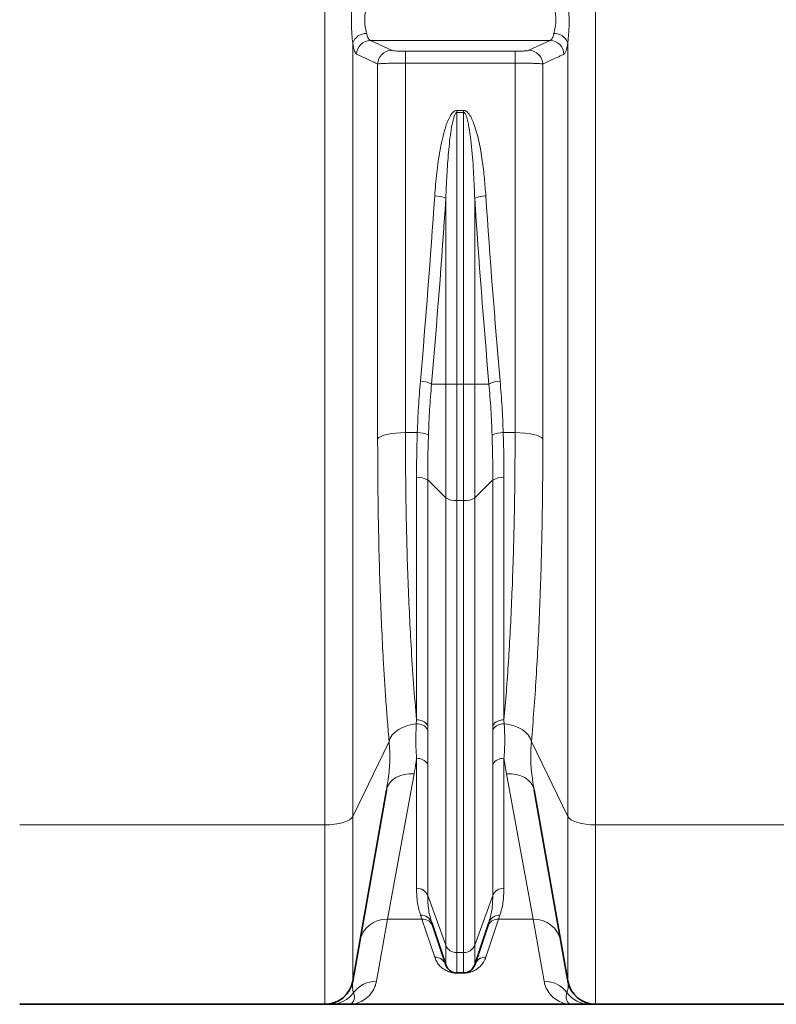
# Model space of a CAD drawing. Units: millimetres. Extents: x 1882 to 12078, y 4626 to 12869.
# Drawn here: x 3806 to 4128, y 8571 to 8990 of the extents above; entities that cross this region are included whole.
import ezdxf

# ---------------------------------------------------------------- set-up
doc = ezdxf.new("R2010")
doc.units = ezdxf.units.MM

msp = doc.modelspace()

# ---------------------------------------------------------------- linework, layer by layer
at = {"color": 8, "linetype": 'Continuous', "lineweight": 18}
for p, q in [((3936.22, 8646.94), (3936.22, 9690.51)), ((4051.36, 9690.51), (4051.36, 8646.94)), ((3948.04, 8979.72), (3948.04, 8650.54)), ((3955.61, 8980.74), (4031.98, 8980.74)), ((3955.61, 8980.74), (3964.56, 8976.57)), ((4023.03, 8976.57), (4031.98, 8980.74)), ((4039.54, 8650.54), (4039.54, 8979.72)), ((3970.47, 8976.17), (4017.12, 8976.17)), ((3970.47, 8971.13), (3970.47, 8976.17)), ((4017.12, 8971.13), (4017.12, 8976.17)), ((3970.47, 8971.13), (3970.47, 8813.88)), ((4017.12, 8971.13), (3970.47, 8971.13)), ((4017.12, 8813.88), (4017.12, 8971.13)), ((3958.65, 8811.23), (3958.65, 8970.76)), ((4028.93, 8970.76), (4028.93, 8811.23)), ((3992.4, 8951.02), (3995.19, 8951.02)), ((3992.4, 8951.02), (3992.4, 8950.16)), ((3995.19, 8950.16), (3992.4, 8950.16)), ((3992.4, 8950.16), (3992.4, 8834.53)), ((3995.19, 8950.16), (3995.19, 8951.02)), ((3995.19, 8834.53), (3995.19, 8950.16)), ((3987.65, 8834.53), (3987.65, 8913.64)), ((3999.93, 8913.64), (3999.93, 8834.53)), ((3987.65, 8834.53), (3981.58, 8834.53)), ((3987.65, 8834.53), (3992.4, 8834.53)), ((3987.65, 8786.06), (3987.65, 8834.53)), ((3995.19, 8834.53), (3992.4, 8834.53)), ((3992.4, 8834.53), (3992.4, 8784.93)), ((3995.19, 8834.53), (3999.93, 8834.53)), ((3995.19, 8784.93), (3995.19, 8834.53)), ((3999.93, 8834.53), (3999.93, 8786.06)), ((4006, 8834.53), (3999.93, 8834.53)), ((3970.47, 8813.88), (3975.51, 8813.88)), ((4012.07, 8813.88), (4017.12, 8813.88)), ((3975.19, 8691.6), (3975.19, 8794.85)), ((3987.65, 8786.06), (3979.93, 8793.72)), ((3979.93, 8793.72), (3979.93, 8689.3)), ((4007.65, 8793.72), (3999.93, 8786.06)), ((4007.65, 8689.3), (4007.65, 8793.72)), ((4012.4, 8794.85), (4012.4, 8691.6)), ((3987.65, 8595.7), (3987.65, 8786.06)), ((3995.19, 8784.93), (3992.4, 8784.93)), ((3992.4, 8784.93), (3992.4, 8592.57)), ((3995.19, 8592.57), (3995.19, 8784.93)), ((3999.93, 8786.06), (3999.93, 8595.7)), ((3975.08, 8689.89), (3975.19, 8691.6)), ((4012.4, 8691.6), (4012.51, 8689.89)), ((3979.93, 8689.3), (3979.93, 8687.57)), ((4007.65, 8687.57), (4007.65, 8689.3)), ((3963.53, 8682.49), (3948.04, 8650.54)), ((4039.54, 8650.54), (4024.06, 8682.49)), ((3975.19, 8619.98), (3975.19, 8675.27)), ((4013.4, 8668.69), (4012.4, 8675.27)), ((4012.4, 8675.27), (4012.4, 8619.98)), ((3979.93, 8672.78), (3979.93, 8616.86)), ((4007.65, 8616.86), (4007.65, 8672.78)), ((3974.18, 8668.69), (3962.85, 8606.87)), ((4024.74, 8606.87), (4013.4, 8668.69)), ((3948.04, 8650.54), (3948.04, 8580.51)), ((4039.54, 8580.51), (4039.54, 8650.54)), ((3936.22, 8646.94), (3806.36, 8646.94)), ((3936.22, 8570.59), (3936.22, 8646.94)), ((4138.01, 8646.94), (4051.36, 8646.94)), ((4051.36, 8646.94), (4051.36, 8570.59)), ((3987.65, 8595.7), (3979.93, 8616.86)), ((4007.65, 8616.86), (3999.93, 8595.7)), ((3962.85, 8606.87), (3958.11, 8580.37)), ((3977.47, 8606.87), (3962.85, 8606.87)), ((3977.47, 8606.87), (3976.92, 8608.51)), ((3982.91, 8590.65), (3977.47, 8606.87)), ((4010.11, 8606.87), (4004.68, 8590.65)), ((4010.67, 8608.51), (4010.11, 8606.87)), ((4024.74, 8606.87), (4010.11, 8606.87)), ((4029.47, 8580.37), (4024.74, 8606.87)), ((3987.65, 8587.35), (3987.65, 8595.7)), ((3999.93, 8595.7), (3999.93, 8587.35)), ((3995.19, 8592.57), (3992.4, 8592.57)), ((3992.4, 8592.57), (3992.4, 8583.93)), ((3995.19, 8583.93), (3995.19, 8592.57)), ((3992.4, 8583.85), (3992.4, 8583.93)), ((3995.19, 8583.85), (3992.4, 8583.85)), ((3995.19, 8583.93), (3995.19, 8583.85))]:
    msp.add_line(p, q, dxfattribs=at)
at = {"color": 7, "linetype": 'Continuous', "lineweight": 35}
for p, q in [((3962.37, 8661.76), (3948.04, 8580.51)), ((4039.54, 8580.51), (4025.22, 8661.76)), ((3987.65, 8587.35), (3981.66, 8605.33)), ((4005.93, 8605.33), (3999.93, 8587.35)), ((3995.19, 8583.93), (3992.4, 8583.93)), ((3936.22, 8570.59), (3806.36, 8570.59)), ((3946.29, 8570.59), (4041.29, 8570.59)), ((4136.79, 8570.59), (4051.36, 8570.59))]:
    msp.add_line(p, q, dxfattribs=at)
at = {"color": 8, "linetype": 'Continuous', "lineweight": 18, "flags": 128}
for points in [[(3958.65, 8811.23), (3959.19, 8811.77), (3960.08, 8812.28), (3961.28, 8812.73), (3962.75, 8813.13), (3964.47, 8813.45), (3966.36, 8813.69), (3968.38, 8813.83), (3970.47, 8813.88)], [(4017.12, 8813.88), (4019.2, 8813.83), (4021.22, 8813.69), (4023.12, 8813.45), (4024.83, 8813.13), (4026.31, 8812.73), (4027.51, 8812.28), (4028.39, 8811.77), (4028.93, 8811.23)], [(3963.53, 8682.49), (3964.04, 8683.89), (3964.89, 8685.22), (3966.05, 8686.44), (3967.49, 8687.53), (3969.17, 8688.44), (3971.03, 8689.15), (3973.02, 8689.64), (3975.08, 8689.89)], [(4012.51, 8689.89), (4014.57, 8689.64), (4016.56, 8689.15), (4018.42, 8688.44), (4020.1, 8687.53), (4021.54, 8686.44), (4022.7, 8685.22), (4023.55, 8683.89), (4024.06, 8682.49)], [(3962.37, 8661.76), (3962.84, 8663.3), (3963.67, 8664.73), (3964.85, 8665.99), (3966.33, 8667.05), (3968.06, 8667.88), (3969.99, 8668.43), (3972.05, 8668.71), (3974.18, 8668.69)], [(4013.4, 8668.69), (4015.53, 8668.71), (4017.6, 8668.43), (4019.53, 8667.88), (4021.26, 8667.05), (4022.74, 8665.99), (4023.91, 8664.73), (4024.75, 8663.3), (4025.22, 8661.76)], [(3936.22, 8646.94), (3938.31, 8647), (3940.33, 8647.2), (3942.22, 8647.52), (3943.94, 8647.96), (3945.42, 8648.5), (3946.62, 8649.12), (3947.5, 8649.81), (3948.04, 8650.54)], [(4039.54, 8650.54), (4040.09, 8649.81), (4040.97, 8649.12), (4042.17, 8648.5), (4043.65, 8647.96), (4045.36, 8647.52), (4047.26, 8647.2), (4049.28, 8647), (4051.36, 8646.94)]]:
    msp.add_lwpolyline(points, dxfattribs=at)
at = {"color": 8, "linetype": 'Continuous', "lineweight": 18}
for centre, radius, start, end in [((3953.84, 8977.55), 6.19, 89.0117, 159.5671), ((4033.74, 8977.55), 6.19, 20.4329, 90.9883), ((3955.74, 8974.7), 6.04, 91.2269, 177.9681), ((4031.85, 8974.7), 6.04, 2.0319, 88.7731), ((3964.69, 8970.53), 6.04, 91.2232, 177.8884), ((4022.9, 8970.53), 6.04, 2.1116, 88.7768), ((3982.82, 8902.28), 12.34, 66.9639, 89.6038), ((4004.76, 8902.28), 12.34, 90.3962, 113.0361), ((3976.71, 8825.75), 10.04, 60.9832, 89.2717), ((4010.88, 8825.75), 10.04, 90.7283, 119.0168), ((3975.91, 8804.5), 9.38, 62.3906, 92.4072), ((4011.68, 8804.5), 9.38, 87.5928, 117.6094), ((3975.85, 8787.09), 7.78, 58.3379, 94.8474), ((4011.74, 8787.09), 7.78, 85.1526, 121.6621), ((3991.74, 8792.68), 7.78, 238.3379, 274.8474), ((3995.85, 8792.68), 7.78, 265.1526, 301.6621), ((3975.59, 8686.4), 5.22, 33.702, 94.42), ((4011.99, 8686.4), 5.22, 85.58, 146.298), ((3975.56, 8684.66), 5.25, 33.6089, 95.2847), ((4012.02, 8684.66), 5.25, 84.7153, 146.3911), ((3975.53, 8670.17), 5.11, 30.665, 93.8771), ((4012.05, 8670.17), 5.11, 86.1229, 149.335), ((3975.31, 8615), 4.98, 21.8657, 91.4048), ((4012.27, 8615), 4.98, 88.5952, 158.1343), ((3962.45, 8595.23), 11.64, 88.0585, 168.9647), ((3977.16, 8603.75), 4.77, 19.4336, 92.9229), ((3977.69, 8602.07), 4.8, 19.3101, 92.5901), ((4009.9, 8602.07), 4.8, 87.4099, 160.6899), ((4010.43, 8603.75), 4.77, 87.0771, 160.5664), ((4025.13, 8595.23), 11.64, 11.0353, 91.9415), ((3992.27, 8597.55), 4.98, 201.8657, 271.4048), ((3995.31, 8597.55), 4.98, 268.5952, 338.1343), ((3983.03, 8585.77), 4.88, 18.9006, 91.4326), ((4004.55, 8585.77), 4.88, 88.5674, 161.0994), ((3958.04, 8568.39), 11.99, 89.6438, 143.2868), ((4029.55, 8568.39), 11.99, 36.7132, 90.3562), ((3938.74, 8582.54), 11.94, 270.0292, 324.2033), ((4048.85, 8582.54), 11.94, 215.7967, 269.9708)]:
    msp.add_arc(centre, radius, start, end, dxfattribs=at)
at = {"color": 7, "linetype": 'Continuous', "lineweight": 35}
for centre, radius, start, end in [((3992.4, 8588.93), 5, 198.4349, 270), ((3995.19, 8588.93), 5, 270, 341.5651), ((3936.22, 8582.59), 12, 270, 350), ((4051.36, 8582.59), 12, 190, 270)]:
    msp.add_arc(centre, radius, start, end, dxfattribs=at)
at = {"color": 8, "linetype": 'Continuous', "lineweight": 18}
for centre, major_axis, ratio, start_param, end_param in [((3514.54, 9195.59), (0, 1428.13), 0.3345, 4.457707, 4.514355), ((3519.28, 9195.59), (0, 1433.13), 0.333333, 4.457707, 4.514355), ((4468.3, 9195.59), (0, 1433.13), 0.333333, 1.76883, 1.825479), ((4473.05, 9195.59), (0, 1428.13), 0.3345, 1.76883, 1.825479)]:
    msp.add_ellipse(centre, major_axis=major_axis, ratio=ratio, start_param=start_param, end_param=end_param, dxfattribs=at)
for points, knots in [([(3948.04, 8979.72), (3947.93, 8980.89), (3947.67, 8983.52), (3947.42, 8988.24), (3947.57, 8992.56), (3947.83, 8996), (3947.97, 8997.62), (3948.04, 8998.43)], [0, 0, 0, 0, 0.208549, 0.468194, 0.741413, 0.869718, 1, 1, 1, 1]), ([(4039.54, 8998.43), (4039.66, 8997.12), (4039.92, 8994.17), (4040.17, 8989.29), (4040.02, 8985.07), (4039.75, 8981.86), (4039.61, 8980.44), (4039.54, 8979.72)], [0, 0, 0, 0, 0.208549, 0.468194, 0.741413, 0.869718, 1, 1, 1, 1]), ([(3953.95, 8995.45), (3953.74, 8994.42), (3953.31, 8992.37), (3953.01, 8988.96), (3953.41, 8985.96), (3953.78, 8984.44), (3953.95, 8983.74)], [0, 0, 0, 0, 0.265874, 0.530092, 0.78336, 1, 1, 1, 1]), ([(4033.64, 8983.74), (4033.85, 8984.62), (4034.27, 8986.35), (4034.58, 8989.66), (4034.17, 8992.82), (4033.8, 8994.62), (4033.64, 8995.45)], [0, 0, 0, 0, 0.265874, 0.530092, 0.78336, 1, 1, 1, 1]), ([(3953.95, 8983.74), (3953.97, 8983.65), (3954.19, 8982.75), (3954.7, 8981.34), (3955.3, 8980.94), (3955.61, 8980.74)], [0, 0, 0, 0, 0.0535771, 0.5252761, 1, 1, 1, 1]), ([(4031.98, 8980.74), (4032.23, 8980.89), (4032.78, 8981.23), (4033.32, 8982.49), (4033.58, 8983.5), (4033.64, 8983.74)], [0, 0, 0, 0, 0.396206, 0.857454, 1, 1, 1, 1]), ([(3949.7, 8974.92), (3949.55, 8975.03), (3949.24, 8975.26), (3948.81, 8976.18), (3948.43, 8977.5), (3948.18, 8978.77), (3948.06, 8979.57), (3948.04, 8979.72)], [0, 0, 0, 0, 0.233176, 0.473047, 0.706192, 0.946225, 1, 1, 1, 1]), ([(4039.54, 8979.72), (4039.48, 8979.33), (4039.33, 8978.33), (4039.03, 8977.01), (4038.55, 8975.54), (4038.14, 8975.15), (4037.89, 8974.92)], [0, 0, 0, 0, 0.143225, 0.371421, 0.606051, 1, 1, 1, 1]), ([(3964.56, 8976.57), (3964.59, 8976.56), (3964.75, 8976.5), (3965.36, 8976.38), (3966.72, 8976.26), (3968.49, 8976.18), (3969.81, 8976.17), (3970.47, 8976.17)], [0, 0, 0, 0, 0.054066, 0.296714, 0.53304, 0.766469, 1, 1, 1, 1]), ([(4017.12, 8976.17), (4017.85, 8976.17), (4019.27, 8976.18), (4021.1, 8976.28), (4022.47, 8976.41), (4022.84, 8976.52), (4023.03, 8976.57)], [0, 0, 0, 0, 0.257924, 0.502316, 0.751241, 1, 1, 1, 1]), ([(3958.65, 8970.76), (3957.97, 8971.07), (3954.99, 8972.46), (3952.01, 8973.84), (3949.7, 8974.92)], [0, 0, 0, 0, 0.2266489, 1, 1, 1, 1]), ([(3970.47, 8971.13), (3969.15, 8971.12), (3966.51, 8971.11), (3962.99, 8971.04), (3960.26, 8970.93), (3959.03, 8970.83), (3958.71, 8970.77), (3958.65, 8970.76)], [0, 0, 0, 0, 0.2356, 0.470082, 0.705895, 0.946515, 1, 1, 1, 1]), ([(4028.93, 8970.76), (4028.78, 8970.78), (4028.48, 8970.83), (4027.59, 8970.9), (4026.42, 8970.96), (4024.96, 8971.02), (4023.28, 8971.07), (4021.38, 8971.1), (4019.3, 8971.12), (4017.85, 8971.13), (4017.12, 8971.13)], [0, 0, 0, 0, 0.123197, 0.246392, 0.370426, 0.494455, 0.617093, 0.739727, 0.869865, 1, 1, 1, 1]), ([(4037.89, 8974.92), (4037.21, 8974.6), (4034.22, 8973.21), (4031.24, 8971.83), (4028.93, 8970.76)], [0, 0, 0, 0, 0.226649, 1, 1, 1, 1]), ([(3982.91, 8914.62), (3983.16, 8917.88), (3983.67, 8924.39), (3984.85, 8932.48), (3986.12, 8938.91), (3987.17, 8942.88), (3988.23, 8945.99), (3989.25, 8948.24), (3990.32, 8949.95), (3991.42, 8950.79), (3992.01, 8951), (3992.31, 8951.01), (3992.4, 8951.02)], [0, 0, 0, 0, 0.2538505, 0.5076227, 0.6346244, 0.7615426, 0.8252293, 0.8888082, 0.9527328, 0.9773073, 0.9934944, 1, 1, 1, 1]), ([(3987.65, 8913.64), (3987.78, 8916.9), (3988.03, 8923.41), (3988.74, 8933.13), (3989.59, 8941.13), (3990.58, 8946.55), (3991.31, 8948.96), (3991.84, 8949.85), (3992.11, 8950.08), (3992.26, 8950.15), (3992.35, 8950.16), (3992.4, 8950.16)], [0, 0, 0, 0, 0.262803, 0.525585, 0.785011, 0.910672, 0.968456, 0.986846, 0.992595, 0.996552, 1, 1, 1, 1]), ([(3995.19, 8951.02), (3995.4, 8950.99), (3995.89, 8950.94), (3996.75, 8950.4), (3997.8, 8949.17), (3998.84, 8947.26), (4000.35, 8943.27), (4001.95, 8937.44), (4003.22, 8929.74), (4004.09, 8922.12), (4004.48, 8917.08), (4004.68, 8914.62)], [0, 0, 0, 0, 0.0161386, 0.0371608, 0.0754822, 0.1395363, 0.2039063, 0.4048993, 0.606697, 0.8084973, 1, 1, 1, 1]), ([(3995.19, 8950.16), (3995.25, 8950.15), (3995.36, 8950.14), (3995.62, 8949.98), (3996.01, 8949.47), (3996.52, 8948.2), (3997.04, 8946.32), (3998.01, 8941.01), (3999.01, 8932.57), (3999.58, 8922.42), (3999.83, 8916.1), (3999.93, 8913.64)], [0, 0, 0, 0, 0.004811, 0.008986, 0.023522, 0.056007, 0.118091, 0.180309, 0.490622, 0.801285, 1, 1, 1, 1]), ([(3975.51, 8813.88), (3975.66, 8817.53), (3975.95, 8824.83), (3976.54, 8832.14), (3976.84, 8835.79)], [0, 0, 0, 0, 0.49981, 1, 1, 1, 1]), ([(3981.58, 8834.53), (3981.29, 8830.92), (3980.69, 8823.67), (3980.4, 8816.44), (3980.25, 8812.82)], [0, 0, 0, 0, 0.499817, 1, 1, 1, 1]), ([(4007.33, 8812.82), (4007.18, 8816.44), (4006.89, 8823.67), (4006.3, 8830.91), (4006, 8834.53)], [0, 0, 0, 0, 0.499811, 1, 1, 1, 1]), ([(4010.75, 8835.79), (4011.04, 8832.14), (4011.63, 8824.83), (4011.93, 8817.53), (4012.07, 8813.88)], [0, 0, 0, 0, 0.499816, 1, 1, 1, 1]), ([(3970.47, 8813.88), (3970.48, 8808.6), (3970.51, 8798.05), (3970.71, 8782.58), (3971.03, 8767.28), (3971.5, 8752.24), (3972.11, 8737.51), (3972.9, 8722.36), (3973.89, 8706.88), (3974.76, 8696.71), (3975.19, 8691.6)], [0, 0, 0, 0, 0.116849, 0.233788, 0.350637, 0.470893, 0.591247, 0.711503, 0.855415, 1, 1, 1, 1]), ([(3975.19, 8794.85), (3975.2, 8797.99), (3975.23, 8804.29), (3975.42, 8810.68), (3975.51, 8813.88)], [0, 0, 0, 0, 0.499659, 1, 1, 1, 1]), ([(3980.25, 8812.82), (3980.16, 8809.61), (3979.97, 8803.2), (3979.95, 8796.88), (3979.93, 8793.72)], [0, 0, 0, 0, 0.4996697, 1, 1, 1, 1]), ([(4007.65, 8793.72), (4007.64, 8796.87), (4007.61, 8803.19), (4007.42, 8809.61), (4007.33, 8812.82)], [0, 0, 0, 0, 0.499669, 1, 1, 1, 1]), ([(4012.07, 8813.88), (4012.17, 8810.69), (4012.36, 8804.29), (4012.38, 8798), (4012.4, 8794.85)], [0, 0, 0, 0, 0.499659, 1, 1, 1, 1]), ([(4012.4, 8691.6), (4012.74, 8695.62), (4013.43, 8703.65), (4014.31, 8716.41), (4015.09, 8729.77), (4015.75, 8743.75), (4016.29, 8758.32), (4016.65, 8771.55), (4016.88, 8783.25), (4017.01, 8793.31), (4017.1, 8803.51), (4017.11, 8810.42), (4017.12, 8813.88)], [0, 0, 0, 0, 0.114236, 0.228555, 0.342791, 0.460188, 0.577677, 0.695074, 0.771105, 0.847136, 0.923568, 1, 1, 1, 1]), ([(3963.53, 8682.49), (3963.29, 8685.23), (3962.82, 8690.72), (3962.18, 8699.3), (3961.58, 8708.12), (3960.95, 8718.81), (3960.31, 8731.5), (3959.72, 8746.34), (3959.24, 8761.78), (3958.91, 8777.79), (3958.69, 8794.31), (3958.66, 8805.59), (3958.65, 8811.23)], [0, 0, 0, 0, 0.074814, 0.149627, 0.224832, 0.300037, 0.414991, 0.530034, 0.644987, 0.763293, 0.881695, 1, 1, 1, 1]), ([(4028.93, 8811.23), (4028.93, 8807.66), (4028.92, 8800.52), (4028.83, 8789.94), (4028.7, 8779.47), (4028.47, 8767.31), (4028.11, 8753.61), (4027.58, 8738.54), (4026.91, 8723.81), (4026.1, 8709.49), (4025.16, 8695.58), (4024.43, 8686.85), (4024.06, 8682.49)], [0, 0, 0, 0, 0.074801, 0.149602, 0.224798, 0.299994, 0.414958, 0.530012, 0.644976, 0.763285, 0.881691, 1, 1, 1, 1]), ([(3975.19, 8675.27), (3975.08, 8676.84), (3974.74, 8681.55), (3974.94, 8686.55), (3975.08, 8689.89)], [0, 0, 0, 0, 0.3331349, 1, 1, 1, 1]), ([(3979.93, 8687.57), (3979.93, 8684.19), (3979.94, 8679.14), (3979.93, 8674.37), (3979.93, 8672.78)], [0, 0, 0, 0, 0.667619, 1, 1, 1, 1]), ([(4007.65, 8672.78), (4007.65, 8673.57), (4007.65, 8675.16), (4007.65, 8678.38), (4007.65, 8682.48), (4007.65, 8685.87), (4007.65, 8687.57)], [0, 0, 0, 0, 0.166174, 0.332366, 0.666075, 1, 1, 1, 1]), ([(4012.51, 8689.89), (4012.59, 8688.21), (4012.77, 8684.86), (4012.72, 8680.81), (4012.58, 8677.62), (4012.46, 8676.06), (4012.4, 8675.27)], [0, 0, 0, 0, 0.333139, 0.666911, 0.833424, 1, 1, 1, 1]), ([(3962.37, 8661.76), (3962.62, 8663.3), (3963.31, 8667.43), (3964.05, 8674.45), (3963.7, 8679.81), (3963.53, 8682.49)], [0, 0, 0, 0, 0.228939, 0.613119, 1, 1, 1, 1]), ([(4024.06, 8682.49), (4023.88, 8679.84), (4023.53, 8674.52), (4024.27, 8667.49), (4024.96, 8663.33), (4025.22, 8661.76)], [0, 0, 0, 0, 0.381965, 0.766953, 1, 1, 1, 1]), ([(3975.19, 8675.27), (3975.1, 8674.58), (3974.83, 8672.35), (3974.45, 8670.18), (3974.18, 8668.69)], [0, 0, 0, 0, 0.310884, 1, 1, 1, 1]), ([(3976.92, 8608.51), (3976.66, 8609.35), (3976.14, 8611.02), (3975.6, 8613.8), (3975.25, 8616.76), (3975.21, 8618.9), (3975.19, 8619.98)], [0, 0, 0, 0, 0.249155, 0.49863, 0.749131, 1, 1, 1, 1]), ([(4012.4, 8619.98), (4012.32, 8617.87), (4012.16, 8613.64), (4011.17, 8610.22), (4010.67, 8608.51)], [0, 0, 0, 0, 0.498583, 1, 1, 1, 1]), ([(3979.93, 8616.86), (3979.95, 8615.79), (3980, 8613.66), (3980.34, 8610.69), (3980.88, 8607.89), (3981.4, 8606.19), (3981.66, 8605.33)], [0, 0, 0, 0, 0.249159, 0.498663, 0.749173, 1, 1, 1, 1]), ([(4005.93, 8605.33), (4006.42, 8607.06), (4007.42, 8610.51), (4007.57, 8614.74), (4007.65, 8616.86)], [0, 0, 0, 0, 0.498708, 1, 1, 1, 1]), ([(3992.4, 8583.85), (3992.18, 8583.86), (3991.68, 8583.87), (3990.79, 8583.97), (3989.71, 8584.19), (3988.64, 8584.55), (3987.07, 8585.31), (3985.41, 8586.46), (3984.09, 8588.05), (3983.36, 8589.46), (3983.02, 8590.35), (3982.91, 8590.65)], [0, 0, 0, 0, 0.017573, 0.040489, 0.082302, 0.152376, 0.222795, 0.443006, 0.664115, 0.885205, 1, 1, 1, 1]), ([(4004.68, 8590.65), (4004.39, 8589.95), (4003.83, 8588.54), (4002.49, 8586.91), (4001.06, 8585.68), (3999.79, 8584.94), (3998.52, 8584.38), (3997.43, 8584.08), (3996.39, 8583.92), (3995.75, 8583.86), (3995.33, 8583.86), (3995.19, 8583.85)], [0, 0, 0, 0, 0.269025, 0.537934, 0.672684, 0.807239, 0.875802, 0.94359, 0.96607, 0.988793, 1, 1, 1, 1]), ([(3958.11, 8580.37), (3957.98, 8579.78), (3957.71, 8578.61), (3956.75, 8576.44), (3955.06, 8574.11), (3952.43, 8572.09), (3949.45, 8570.87), (3947.35, 8570.59), (3946.3, 8570.59), (3946.29, 8570.59)], [0, 0, 0, 0, 0.092518, 0.185086, 0.387826, 0.590864, 0.794619, 0.998578, 1, 1, 1, 1]), ([(3948.04, 8580.51), (3948, 8580.26), (3947.9, 8579.6), (3947.86, 8578.59), (3947.93, 8577.5), (3948.11, 8576.47), (3948.32, 8575.86), (3948.43, 8575.55)], [0, 0, 0, 0, 0.1287451, 0.3464755, 0.5642429, 0.7821076, 1, 1, 1, 1]), ([(4041.29, 8570.59), (4041.29, 8570.59), (4040.24, 8570.59), (4038.15, 8570.87), (4035.18, 8572.08), (4032.54, 8574.1), (4030.83, 8576.43), (4029.88, 8578.61), (4029.61, 8579.78), (4029.47, 8580.37)], [0, 0, 0, 0, 0.001422, 0.204261, 0.407295, 0.610967, 0.814914, 0.907434, 1, 1, 1, 1]), ([(4039.16, 8575.55), (4039.26, 8575.86), (4039.47, 8576.47), (4039.66, 8577.5), (4039.73, 8578.59), (4039.68, 8579.6), (4039.58, 8580.26), (4039.54, 8580.51)], [0, 0, 0, 0, 0.2177404, 0.4355073, 0.6533636, 0.8712549, 1, 1, 1, 1]), ([(3948.43, 8575.55), (3948.58, 8574.97), (3948.92, 8573.63), (3948.55, 8572.13), (3947.7, 8570.96), (3946.85, 8570.61), (3946.35, 8570.59), (3946.29, 8570.59), (3946.29, 8570.59)], [0, 0, 0, 0, 0.185039, 0.425925, 0.666965, 0.965415, 0.998568, 1, 1, 1, 1]), ([(4041.29, 8570.59), (4041.29, 8570.59), (4041.24, 8570.59), (4040.74, 8570.61), (4039.89, 8570.96), (4039.03, 8572.13), (4038.67, 8573.63), (4039.01, 8574.97), (4039.16, 8575.55)], [0, 0, 0, 0, 0.001432, 0.034584, 0.333035, 0.574004, 0.814962, 1, 1, 1, 1])]:
    msp.add_open_spline(points, degree=3, knots=knots, dxfattribs=at)
at = {"color": 7, "linetype": 'Continuous', "lineweight": 35}
for points, knots in [([(3938.75, 8570.59), (3938.43, 8570.59), (3937.79, 8570.59), (3937.18, 8570.59), (3936.79, 8570.59), (3936.55, 8570.59), (3936.38, 8570.59), (3936.25, 8570.59), (3936.23, 8570.59), (3936.22, 8570.59)], [0, 0, 0, 0, 0.2174985, 0.435048, 0.5439127, 0.6527865, 0.7616905, 0.870606, 1, 1, 1, 1]), ([(3946.29, 8570.59), (3946.29, 8570.59), (3946.29, 8570.59), (3946.27, 8570.59), (3946.24, 8570.59), (3946.12, 8570.59), (3945.64, 8570.59), (3944.34, 8570.59), (3942.64, 8570.59), (3940.63, 8570.59), (3939.37, 8570.59), (3938.75, 8570.59)], [0, 0, 0, 0, 0.00143, 0.002114, 0.004851, 0.015799, 0.059589, 0.234752, 0.627765, 0.813885, 1, 1, 1, 1]), ([(4048.84, 8570.59), (4048.21, 8570.59), (4046.96, 8570.59), (4045.31, 8570.59), (4043.84, 8570.59), (4042.48, 8570.59), (4041.7, 8570.59), (4041.3, 8570.59), (4041.3, 8570.59), (4041.29, 8570.59)], [0, 0, 0, 0, 0.186115, 0.372234, 0.626384, 0.812477, 0.997765, 0.99857, 1, 1, 1, 1]), ([(4051.36, 8570.59), (4051.35, 8570.59), (4051.33, 8570.59), (4051.21, 8570.59), (4051.03, 8570.59), (4050.8, 8570.59), (4050.41, 8570.59), (4049.8, 8570.59), (4049.16, 8570.59), (4048.84, 8570.59)], [0, 0, 0, 0, 0.129394, 0.238122, 0.346861, 0.455633, 0.564414, 0.78218, 1, 1, 1, 1])]:
    msp.add_open_spline(points, degree=3, knots=knots, dxfattribs=at)

doc.saveas('drawing.dxf')
